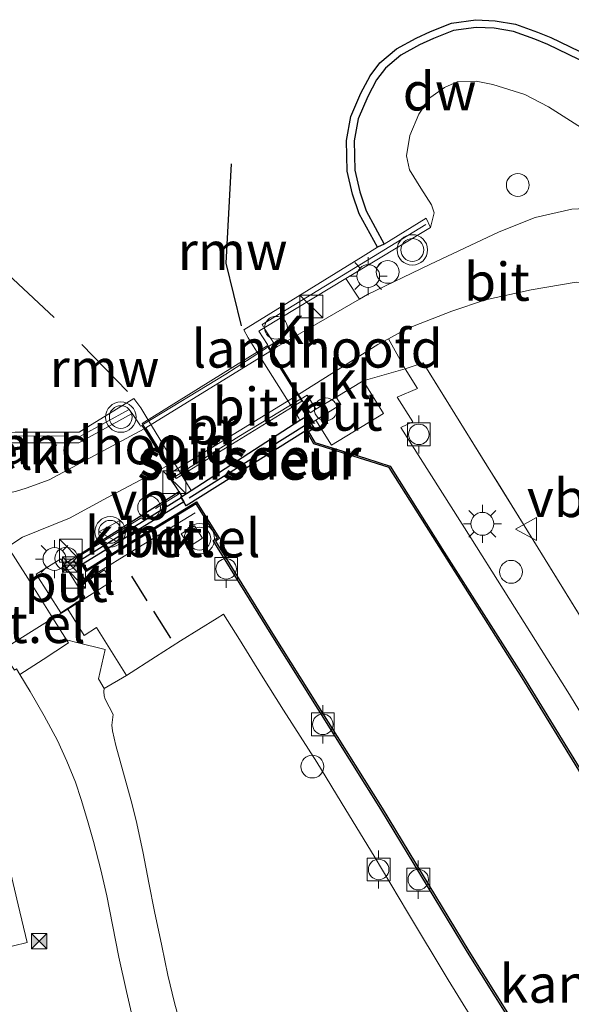
# Model space of a CAD drawing. Units: metres. Extents: x 220000 to 230000, y 585503 to 586647.
# Drawn here: x 229857 to 229893, y 586083 to 586148 of the extents above; entities that cross this region are included whole.
import ezdxf
from ezdxf.enums import TextEntityAlignment as Align

# ---------------------------------------------------------------- set-up
doc = ezdxf.new("R2010")
doc.units = ezdxf.units.M
doc.linetypes.add('IE-TERREINAFSCHEIDING', pattern=[10, 8, -2])
doc.layers.get('0').update_dxf_attribs({"lineweight": 25})
for name, color, linetype, lineweight in [('B-ME-AL-OVERIG-S-B1', 7, 'Continuous', 18), ('B-ME-GW-KRUINLIJN-L-B1', 93, 'Continuous', 18), ('B-ME-IE-GRASLAND-GV-B6', 93, 'Continuous', 18), ('B-ME-IE-INRICHTINGSELEMENT-GV-B6', 253, 'Continuous', 18), ('B-ME-IE-INRICHTINGSELEMENT-S-B1', 253, 'Continuous', 18), ('B-ME-IE-MEUBILAIR_WEGMEUBILAIR-LICHTMAST-S-B1', 8, 'Continuous', 18), ('B-ME-IE-TERREINAFSCHEIDING-DOORGANG-L-B1', 8, 'IE-TERREINAFSCHEIDING-KUNSTMATIG-OPEN', 18), ('B-ME-IE-TERREINAFSCHEIDING-RASTERHEKWERK-L-B1', 8, 'IE-TERREINAFSCHEIDING', 18), ('B-ME-IE-TERREINAFSCHEIDING-RASTERHEKWERK-L-B2', 8, 'IE-TERREINAFSCHEIDING', 18), ('B-ME-KW-BRUG-GV-B7', 173, 'Continuous', 18), ('B-ME-KW-LANDHOOFD-GV-B6', 173, 'Continuous', 18), ('B-ME-KW-LEUNING-L-B1', 8, 'Continuous', 18), ('B-ME-OB-WATERLIJN-L-B1', 133, 'OB-WATERLIJN', 18), ('B-ME-OG-WATER-GV-B6', 153, 'Continuous', 18), ('B-ME-VH-VERH_SOORT-BETON-OVERIG-GV-B6', 8, 'IE-TERREINAFSCHEIDING-NATUURLIJK-HOUTWAL', 18), ('B-ME-VH-VERH_SOORT-BITUMEN-GV-B6', 8, 'IE-TERREINAFSCHEIDING-NATUURLIJK-HOUTWAL', 18), ('B-ME-VH-VERH_SOORT-BITUMEN-GV-B7', 8, 'Continuous', 18), ('B-ME-VH-VERH_SOORT-GV-B6', 8, 'Continuous', 18), ('B-ME-VH-VERH_SOORT-KLINKERS-GV-B6', 8, 'IE-TERREINAFSCHEIDING-NATUURLIJK-HOUTWAL', 18), ('B-ME-VV-BOLDER-S-B1', 213, 'Continuous', 18), ('B-ME-VW-MEUBILAIR_WEGMEUBILAIR-SLAGBOOM-S-B1', 8, 'Continuous', 18), ('B-ME-VW-MEUBILAIR_WEGMEUBILAIR-VERKEERSBORD-S-B1', 8, 'Continuous', 18), ('B-ME-VW-MEUBILAIR_WEGMEUBILAIR-VERKEERSLICHT-S-B1', 13, 'Continuous', 18)]:
    doc.layers.add(name, color=color, linetype=linetype, lineweight=lineweight)
for name, color, linetype in [('B-ME-GC-DAMWAND-GV-B6', 10, 'Continuous'), ('B-ME-IE-TERREINAFSCHEIDING-SCHRIKHEK-L-B1', 10, 'Continuous'), ('B-ME-KW-REMMINGWERK-L-B1', 10, 'Continuous'), ('B-ME-KW-SLUIS-GV-B6', 10, 'Continuous'), ('B-ME-KW-SLUIS-L-B1', 10, 'Continuous'), ('B-ME-VV-KADEMUUR-GV-B6', 10, 'Continuous'), ('B-ME-VV-KADEMUUR-L-B1', 10, 'Continuous')]:
    doc.layers.add(name, color=color, linetype=linetype)
doc.styles.add('NLCS-ISO', font='NLCS-ISO.TTF')
doc.linetypes.add('IE-TERREINAFSCHEIDING-KUNSTMATIG-OPEN', pattern='A,7,-1.5,[67,NLCS.SHX,S=0.75,R=0,X=0,Y=0],-1.5', length=10)
doc.linetypes.add('IE-TERREINAFSCHEIDING-NATUURLIJK-HOUTWAL', pattern='A,7,-1.5,[67,NLCS.SHX,S=0.75,R=45,X=0,Y=0],-1.5,7,-1.5,[70,NLCS.SHX,S=0.75,R=0,X=0,Y=0],-1.5', length=20)
doc.linetypes.add('OB-WATERLIJN', pattern='A,10,[32,NLCS.SHX,S=2,R=0,X=0,Y=0],-12', length=22)

# ---------------------------------------------------------------- blocks, each defined once
blk = doc.blocks.new('dtb')
blk.add_circle((0, 0), 0.75)
blk = doc.blocks.new('kast')
blk.add_line((-0.75, -0.75), (0.75, 0.75))
blk.add_lwpolyline([(-0.75, 0.75), (0.75, 0.75), (0.75, -0.75), (-0.75, -0.75)], close=True)
blk = doc.blocks.new('verkeerslicht')
for radius in [1, 0.75]:
    blk.add_circle((0, 0), radius)
blk = doc.blocks.new('lantaarnpaal')
for p, q in [((-0.884, 0.884), (-0.53, 0.53)), ((0, 0.75), (0, 1.25)), ((0.53, 0.53), (0.884, 0.884)), ((-0.75, 0), (-1.25, 0)), ((0.75, 0), (1.25, 0)), ((-0.53, -0.53), (-0.884, -0.884)), ((0.53, -0.53), (0.884, -0.884)), ((0, -0.75), (0, -1.25))]:
    blk.add_line(p, q)
blk.add_circle((0, 0), 0.75)
blk = doc.blocks.new('bolder')
for p, q in [((-0.75, 0.75), (-0.75, -0.75)), ((0.75, 0.75), (-0.75, 0.75)), ((0.75, -0.75), (0.75, 0.75)), ((-0.75, 0), (-1.25, 0)), ((0.75, 0), (1.25, 0)), ((-0.75, -0.75), (0.75, -0.75))]:
    blk.add_line(p, q)
blk.add_circle((0, 0), 0.673)
blk = doc.blocks.new('camera')
h = blk.add_hatch(color=256)
h.paths.add_polyline_path([(0.5, 0.5), (-0.5, 0.5), (0, 0)])
h.paths.add_polyline_path([(0, 0), (-0.5, -0.5), (0.5, -0.5)])
for p, q in [((-0.5, 0.5), (0.5, -0.5)), ((0.5, 0.5), (-0.5, -0.5))]:
    blk.add_line(p, q)
blk.add_lwpolyline([(-0.5, 0.5), (0.5, 0.5), (0.5, -0.5), (-0.5, -0.5)], close=True)
blk = doc.blocks.new('verkeersbord')
for p, q in [((0, 0.75), (-0.75, -0.625)), ((0.75, -0.625), (0, 0.75)), ((-0.75, -0.625), (0.75, -0.625))]:
    blk.add_line(p, q)

msp = doc.modelspace()

# ---------------------------------------------------------------- linework, layer by layer
at = {"layer": 'B-ME-GC-DAMWAND-GV-B6'}
msp.add_polyline3d([(229900.3925, 586142.0462, -0.7746), (229891.6592, 586146.2588, -0.7716), (229890.8063, 586146.6105, -0.7687), (229889.4055, 586147.1087, -0.7598), (229888.1393, 586147.3293, -0.7538), (229886.9448, 586147.3926, -0.7538), (229885.4512, 586147.1744, -0.7538), (229884.1457, 586146.6671, -0.7538), (229883.2343, 586146.2344, -0.7538), (229882.0006, 586145.5699, -0.7538), (229880.9834, 586144.7211, -0.7538), (229880.4085, 586143.9379, -0.7538), (229879.8227, 586142.8455, -0.7538), (229879.1881, 586141.3896, -0.7538), (229878.9393, 586139.9334, -0.7538), (229878.975, 586138.0131, -0.7538), (229879.2948, 586136.5842, -0.7538), (229879.728, 586135.3454, -0.7538), (229880.9058, 586133.1653, -0.7538), (229880.4555, 586132.9469, -0.935), (229879.2692, 586135.1427, -0.935), (229878.8133, 586136.4466, -0.935), (229878.476, 586137.9533, -0.935), (229878.4385, 586139.9712, -0.935), (229878.7054, 586141.5337, -0.935), (229879.3725, 586143.0639, -0.935), (229879.9845, 586144.2053, -0.935), (229880.6164, 586145.066, -0.935), (229881.719, 586145.9862, -0.935), (229883.0083, 586146.6807, -0.935), (229883.9477, 586147.1266, -0.935), (229885.3229, 586147.661, -0.935), (229886.9217, 586147.8946, -0.935), (229888.1956, 586147.827, -0.935), (229889.5331, 586147.594, -0.935), (229890.9855, 586147.0775, -0.935), (229891.8633, 586146.7155, -0.935), (229900.6097, 586142.4965, -0.935)], dxfattribs=at)
at = {"layer": 'B-ME-GW-KRUINLIJN-L-B1'}
msp.add_polyline3d([(229883.9534, 586134.2499, 1.4128), (229884.1861, 586135.2152, 1.3344), (229884.0167, 586135.7338, 1.2596), (229883.3151, 586136.8357, 1.0726), (229882.5744, 586138.0427, 0.989), (229882.38, 586138.9508, 0.923), (229882.5867, 586140.3003, 0.89), (229883.1861, 586141.6927, 0.8416), (229883.9129, 586142.7601, 0.8438), (229884.8638, 586143.4389, 0.868), (229885.6952, 586143.8042, 0.8702), (229886.943, 586143.8622, 0.8944), (229888.0445, 586143.6432, 0.9164), (229890.1389, 586142.9788, 0.945), (229891.7038, 586142.1742, 1.0154), (229895.3083, 586139.8774, 1.1782), (229902.0269, 586136.3179, 1.3806), (229911.6835, 586131.746, 1.4334), (229916.8311, 586129.3476, 1.3982), (229924.9541, 586125.1831, 1.4378), (229932.4651, 586121.5657, 1.4356)], dxfattribs=at)
msp.add_polyline3d([(229883.9534, 586134.2499, 1.4128), (229884.1861, 586135.2152, 1.3344), (229884.0167, 586135.7338, 1.2596), (229883.3151, 586136.8357, 1.0726), (229882.5744, 586138.0427, 0.989), (229882.38, 586138.9508, 0.923), (229882.5867, 586140.3003, 0.89), (229883.1861, 586141.6927, 0.8416), (229883.9129, 586142.7601, 0.8438), (229884.8638, 586143.4389, 0.868), (229885.6952, 586143.8042, 0.8702), (229886.943, 586143.8622, 0.8944), (229888.0445, 586143.6432, 0.9164), (229890.1389, 586142.9788, 0.945), (229891.7038, 586142.1742, 1.0154), (229895.3083, 586139.8774, 1.1782), (229902.0269, 586136.3179, 1.3806), (229911.6835, 586131.746, 1.4334), (229916.8311, 586129.3476, 1.3982), (229924.9541, 586125.1831, 1.4378), (229932.4651, 586121.5657, 1.4356)], dxfattribs=at)
at = {"layer": 'B-ME-IE-GRASLAND-GV-B6'}
for points in [[(229895.3083, 586139.8774, 1.1782), (229891.7038, 586142.1742, 1.0154), (229890.1389, 586142.9788, 0.945), (229888.0445, 586143.6432, 0.9164), (229886.943, 586143.8622, 0.8944), (229885.6952, 586143.8042, 0.8702), (229884.8638, 586143.4389, 0.868), (229883.9129, 586142.7601, 0.8438), (229883.1861, 586141.6927, 0.8416), (229882.5867, 586140.3003, 0.89), (229882.38, 586138.9508, 0.923), (229882.5744, 586138.0427, 0.989), (229883.3151, 586136.8357, 1.0726), (229884.0167, 586135.7338, 1.2596), (229884.1861, 586135.2152, 1.3344), (229883.9534, 586134.2499, 1.4128), (229883.669, 586134.8659, 0.9822), (229880.9058, 586133.1653, -0.7538), (229879.728, 586135.3454, -0.7538), (229879.2948, 586136.5842, -0.7538), (229878.975, 586138.0131, -0.7538), (229878.9393, 586139.9334, -0.7538), (229879.1881, 586141.3896, -0.7538), (229879.8227, 586142.8455, -0.7538), (229880.4085, 586143.9379, -0.7538), (229880.9834, 586144.7211, -0.7538), (229882.0006, 586145.5699, -0.7538), (229883.2343, 586146.2344, -0.7538), (229884.1457, 586146.6671, -0.7538), (229885.4512, 586147.1744, -0.7538), (229886.9448, 586147.3926, -0.7538), (229888.1393, 586147.3293, -0.7538), (229889.4055, 586147.1087, -0.7598), (229890.8063, 586146.6105, -0.7687), (229891.6592, 586146.2588, -0.7716), (229900.3925, 586142.0462, -0.7746)], [(229895.3083, 586139.8774, 1.1782), (229891.7038, 586142.1742, 1.0154), (229890.1389, 586142.9788, 0.945), (229888.0445, 586143.6432, 0.9164), (229886.943, 586143.8622, 0.8944), (229885.6952, 586143.8042, 0.8702), (229884.8638, 586143.4389, 0.868), (229883.9129, 586142.7601, 0.8438), (229883.1861, 586141.6927, 0.8416), (229882.5867, 586140.3003, 0.89), (229882.38, 586138.9508, 0.923), (229882.5744, 586138.0427, 0.989), (229883.3151, 586136.8357, 1.0726), (229884.0167, 586135.7338, 1.2596), (229884.1861, 586135.2152, 1.3344), (229883.9534, 586134.2499, 1.4128), (229883.669, 586134.8659, 0.9822), (229880.9058, 586133.1653, -0.7538), (229879.728, 586135.3454, -0.7538), (229879.2948, 586136.5842, -0.7538), (229878.975, 586138.0131, -0.7538), (229878.9393, 586139.9334, -0.7538), (229879.1881, 586141.3896, -0.7538), (229879.8227, 586142.8455, -0.7538), (229880.4085, 586143.9379, -0.7538), (229880.9834, 586144.7211, -0.7538), (229882.0006, 586145.5699, -0.7538), (229883.2343, 586146.2344, -0.7538), (229884.1457, 586146.6671, -0.7538), (229885.4512, 586147.1744, -0.7538), (229886.9448, 586147.3926, -0.7538), (229888.1393, 586147.3293, -0.7538), (229889.4055, 586147.1087, -0.7598), (229890.8063, 586146.6105, -0.7687), (229891.6592, 586146.2588, -0.7716), (229900.3925, 586142.0462, -0.7746)], [(229893.2388, 586135.4587, 1.4238), (229890.8126, 586134.9033, 1.4652), (229888.4655, 586133.9609, 1.4962), (229883.907, 586131.8247, 1.5935), (229879.8054, 586129.8471, 1.6784), (229879.2927, 586129.5496, 1.6851), (229878.3951, 586130.8995, 1.6872), (229883.9534, 586134.2499, 1.4128), (229884.1861, 586135.2152, 1.3344), (229884.0167, 586135.7338, 1.2596), (229883.3151, 586136.8357, 1.0726), (229882.5744, 586138.0427, 0.989), (229882.38, 586138.9508, 0.923), (229882.5867, 586140.3003, 0.89), (229883.1861, 586141.6927, 0.8416), (229883.9129, 586142.7601, 0.8438), (229884.8638, 586143.4389, 0.868), (229885.6952, 586143.8042, 0.8702), (229886.943, 586143.8622, 0.8944), (229888.0445, 586143.6432, 0.9164), (229890.1389, 586142.9788, 0.945), (229891.7038, 586142.1742, 1.0154), (229895.3083, 586139.8774, 1.1782)], [(229893.2388, 586135.4587, 1.4238), (229890.8126, 586134.9033, 1.4652), (229888.4655, 586133.9609, 1.4962), (229883.907, 586131.8247, 1.5935), (229879.8054, 586129.8471, 1.6784), (229879.2927, 586129.5496, 1.6851), (229878.3951, 586130.8995, 1.6872), (229883.9534, 586134.2499, 1.4128), (229884.1861, 586135.2152, 1.3344), (229884.0167, 586135.7338, 1.2596), (229883.3151, 586136.8357, 1.0726), (229882.5744, 586138.0427, 0.989), (229882.38, 586138.9508, 0.923), (229882.5867, 586140.3003, 0.89), (229883.1861, 586141.6927, 0.8416), (229883.9129, 586142.7601, 0.8438), (229884.8638, 586143.4389, 0.868), (229885.6952, 586143.8042, 0.8702), (229886.943, 586143.8622, 0.8944), (229888.0445, 586143.6432, 0.9164), (229890.1389, 586142.9788, 0.945), (229891.7038, 586142.1742, 1.0154), (229895.3083, 586139.8774, 1.1782)], [(229927.9952, 586061.5601, 1.6685), (229924.3415, 586059.2531, 1.6507), (229920.8703, 586064.7467, 1.7347), (229913.3184, 586077.082, 1.7215), (229906.6353, 586087.919, 1.6973), (229897.7439, 586102.3223, 1.6841), (229890.1024, 586114.6841, 1.6401), (229883.4644, 586125.3551, 1.6203), (229882.2898, 586124.9638, 1.6278), (229881.1825, 586126.9455, 1.6027), (229882.3707, 586127.5912, 1.5476), (229885.3496, 586128.7458, 1.4855), (229887.5537, 586129.4974, 1.4358), (229890.5678, 586130.157, 1.3447), (229893.5173, 586130.6511, 1.3033), (229894.5387, 586130.6071, 1.3199), (229894.9424, 586130.4669, 1.3157)], [(229924.3415, 586059.2531, 1.6507), (229923.2884, 586058.6086, 1.699), (229920.665, 586062.7857, 1.7361), (229918.6898, 586061.6355, 1.7684), (229913.4833, 586070.0268, 1.7464), (229906.818, 586081.0398, 1.7442), (229900.4144, 586091.5984, 1.742), (229892.9648, 586103.7657, 1.7684), (229886.5981, 586113.8761, 1.7838), (229881.9982, 586121.1138, 1.7246), (229882.7899, 586121.4875, 1.7026), (229881.7629, 586123.1166, 1.6872), (229883.0885, 586123.672, 1.674), (229882.2898, 586124.9638, 1.6278), (229883.4644, 586125.3551, 1.6203), (229890.1024, 586114.6841, 1.6401), (229897.7439, 586102.3223, 1.6841), (229906.6353, 586087.919, 1.6973), (229913.3184, 586077.082, 1.7215), (229920.8703, 586064.7467, 1.7347), (229924.3415, 586059.2531, 1.6507)], [(229867.5469, 586081.8257, 1.7023), (229867.1262, 586083.3371, 1.7097), (229866.6817, 586085.1628, 1.7219), (229866.2969, 586087.0852, 1.7294), (229865.8153, 586089.3285, 1.7349), (229865.4359, 586091.2214, 1.7591), (229865.0612, 586093.1641, 1.7528), (229864.6555, 586095.1205, 1.7669), (229864.3254, 586096.4395, 1.7698), (229863.9648, 586097.7778, 1.7574), (229863.554, 586099.2136, 1.7474), (229863.2677, 586100.232, 1.7275), (229863.0527, 586101.204, 1.7086), (229863.0212, 586101.5656, 1.703), (229863.1002, 586102.2599, 1.6942), (229862.5745, 586103.2848, 1.6842), (229862.5055, 586103.4935, 1.6709), (229862.4841, 586103.7695, 1.6509), (229862.5127, 586103.9782, 1.6465), (229863.9765, 586104.8389, 1.6363), (229865.8929, 586106.0536, 1.6402), (229867.5297, 586107.099, 1.6441), (229869.9393, 586108.6065, 1.6244), (229870.3531, 586108.8605, 1.6267)], [(229870.3531, 586108.8605, 1.6267), (229871.3922, 586107.1973, 1.676), (229872.8401, 586104.8462, 1.6831), (229874.285, 586102.5502, 1.6792), (229876.4837, 586099.1506, 1.696), (229878.3801, 586096.0082, 1.6744), (229880.2399, 586092.9721, 1.6834), (229882.432, 586089.2952, 1.7208), (229885.1052, 586084.8545, 1.6925), (229887.3729, 586081.2, 1.7595)], [(229856.7399, 586105.2679, 1.6293), (229856.9795, 586104.8896, 1.6081), (229857.6526, 586103.7891, 1.6657), (229858.578, 586102.1872, 1.6677), (229859.4359, 586100.5607, 1.6826), (229860.0667, 586099.1968, 1.6993), (229860.628, 586097.8347, 1.7063), (229860.993, 586096.6789, 1.7032), (229861.4236, 586095.3082, 1.699), (229861.8108, 586093.9275, 1.7142), (229862.2865, 586092.078, 1.7083), (229862.6774, 586090.3636, 1.7017), (229863.0481, 586088.4561, 1.7012), (229863.4706, 586086.3331, 1.6869), (229863.9682, 586084.0847, 1.686), (229864.3118, 586082.6659, 1.6738)], [(229855.6403, 586086.8616, 1.7454), (229857.4527, 586087.2886, 1.7655), (229856.871, 586089.7824, 1.7997)]]:
    msp.add_polyline3d(points, dxfattribs=at)
at = {"layer": 'B-ME-IE-INRICHTINGSELEMENT-GV-B6'}
for points in [[(229876.4162, 586121.5954, 1.7569), (229878.0522, 586122.6184, 1.7569), (229877.7458, 586123.1152, 1.6806), (229879.521, 586124.1781, 1.6718), (229880.8676, 586122.0286, 1.6883), (229877.442, 586119.9542, 1.7147), (229876.4162, 586121.5954, 1.7569)], [(229860.8116, 586110.6636, 1.6362), (229861.2437, 586109.9731, 1.6368), (229859.6618, 586108.9425, 1.6124), (229858.0443, 586111.4832, 1.5861), (229859.6618, 586112.5011, 1.6346), (229859.8866, 586112.1417, 1.6349), (229860.8116, 586110.6636, 1.6362)]]:
    msp.add_polyline3d(points, dxfattribs=at)
at = {"layer": 'B-ME-IE-TERREINAFSCHEIDING-DOORGANG-L-B1'}
for p, q in [((229884.9682, 586122.9377, 1.6248), (229887.6502, 586118.6262, 1.6328)), ((229888.4094, 586117.4058, 1.6351), (229889.1066, 586116.2849, 1.6372))]:
    msp.add_line(p, q, dxfattribs=at)
msp.add_polyline3d([(229855.1191, 586106.0778, 1.6618), (229855.7473, 586106.4701, 1.594), (229859.128, 586108.5877, 1.5826), (229859.5441, 586108.8385, 1.61)], dxfattribs=at)
at = {"layer": 'B-ME-IE-TERREINAFSCHEIDING-RASTERHEKWERK-L-B1'}
for p, q in [((229883.4644, 586125.3551, 1.6203), (229884.9682, 586122.9377, 1.6248)), ((229887.6502, 586118.6262, 1.6328), (229888.4094, 586117.4058, 1.6351))]:
    msp.add_line(p, q, dxfattribs=at)
for points in [[(229872.9865, 586127.7206, 1.749), (229872.8864, 586127.8785, 1.7422), (229878.2345, 586131.141, 1.6875), (229883.6504, 586134.4447, 1.6322)], [(229873.3127, 586126.4268, 1.7955), (229873.664, 586126.6529, 1.795), (229873.0741, 586127.5826, 1.7549)], [(229883.4644, 586125.3551, 1.6203), (229882.2898, 586124.9638, 1.6278), (229879.521, 586124.1781, 1.6718), (229877.7458, 586123.1152, 1.6806), (229876.4083, 586122.3143, 1.6872), (229875.8526, 586123.2378, 1.7026), (229875.4552, 586122.9975, 1.7094)], [(229852.097, 586120.5865, 1.6806), (229860.9517, 586120.5452, 1.6608), (229864.149, 586122.2975, 1.6872), (229864.3483, 586122.0422, 1.7176), (229864.8457, 586121.2991, 1.7359), (229864.9071, 586121.2073, 1.7382)], [(229889.1066, 586116.2849, 1.6372), (229890.1024, 586114.6841, 1.6401), (229897.7439, 586102.3223, 1.6841), (229906.6353, 586087.919, 1.6973), (229913.3184, 586077.082, 1.7215), (229920.8703, 586064.7467, 1.7347), (229924.3415, 586059.2531, 1.6507), (229924.6909, 586058.6913, 1.6428)], [(229862.5352, 586111.7635, 1.6429), (229862.9984, 586111.0073, 1.6491), (229861.717, 586110.188, 1.6415), (229860.1128, 586109.1917, 1.6182), (229859.5441, 586108.8385, 1.61)], [(229853.6878, 586086.4052, 1.7339), (229854.0926, 586086.5149, 1.7317), (229855.6403, 586086.8616, 1.7454), (229857.4527, 586087.2886, 1.7655), (229856.871, 586089.7824, 1.7997), (229855.6438, 586094.9225, 1.8047), (229854.9246, 586097.6802, 1.8047), (229854.363, 586100.2681, 1.8022), (229853.6969, 586103.2391, 1.7742), (229853.3136, 586104.9489, 1.7581), (229852.4697, 586108.257, 1.704), (229849.1523, 586110.8111, 1.7773), (229848.7894, 586110.7489, 1.7697)]]:
    msp.add_polyline3d(points, dxfattribs=at)
at = {"layer": 'B-ME-IE-TERREINAFSCHEIDING-RASTERHEKWERK-L-B2'}
for points in [[(229865.1031, 586121.3267, 1.7403), (229870.5126, 586124.6243, 1.7994), (229873.2286, 586126.3726, 1.7278)], [(229875.3696, 586122.9457, 1.7109), (229871.367, 586120.5252, 1.7796), (229867.2243, 586117.9248, 1.7634)]]:
    msp.add_polyline3d(points, dxfattribs=at)
at = {"layer": 'B-ME-IE-TERREINAFSCHEIDING-SCHRIKHEK-L-B1'}
for p, q in [((229864.3116, 586111.347, 1.6569), (229865.3185, 586109.728, 1.6444)), ((229865.7551, 586109.046, 1.6444), (229866.867, 586107.2791, 1.6506))]:
    msp.add_line(p, q, dxfattribs=at)
at = {"layer": 'B-ME-KW-BRUG-GV-B7'}
msp.add_polyline3d([(229867.2321, 586117.7767, 1.7128), (229865.0139, 586121.3721, 1.715), (229873.2172, 586126.4879, 1.728), (229875.4981, 586122.84, 1.7258), (229867.2321, 586117.7767, 1.7128)], dxfattribs=at)
at = {"layer": 'B-ME-KW-LANDHOOFD-GV-B6'}
for points in [[(229883.9534, 586134.2499, 1.4128), (229878.3951, 586130.8995, 1.6872), (229873.0266, 586127.6574, 1.7517), (229872.6761, 586127.4457, 1.7198), (229873.2315, 586126.5568, 1.7282), (229873.3127, 586126.4268, 1.7955), (229873.4786, 586126.1612, 1.7547), (229875.2723, 586123.2903, 1.7779), (229875.4552, 586122.9975, 1.7094), (229875.5648, 586122.822, 1.7259), (229876.0336, 586122.0783, 1.717), (229876.4083, 586122.3143, 1.6872), (229877.7458, 586123.1152, 1.6806), (229878.0522, 586122.6184, 1.7569), (229876.4162, 586121.5954, 1.7569), (229876.0955, 586121.3929, 1.7219), (229875.9941, 586121.3332, -0.935), (229875.6957, 586121.7998, -0.935), (229875.374, 586121.5967, -0.935), (229875.2936, 586121.7253, -0.935), (229872.5241, 586126.1213, -0.935), (229871.9681, 586127.0039, -0.935), (229871.6802, 586127.5266, -0.935), (229879.5286, 586132.3765, -0.935), (229880.4555, 586132.9469, -0.935), (229880.9058, 586133.1653, -0.7538), (229883.669, 586134.8659, 0.9822), (229883.9534, 586134.2499, 1.4128)], [(229867.4078, 586116.9062, 1.6591), (229866.9119, 586117.713, 1.687), (229867.1201, 586117.8359, 1.6865), (229866.6554, 586118.5951, 1.7913), (229865.141, 586121.0273, 1.7488), (229864.9901, 586121.2519, 1.7442), (229864.9071, 586121.2073, 1.7382), (229864.8457, 586121.2991, 1.7359), (229864.3483, 586122.0422, 1.7176), (229860.8507, 586120.1089, 1.7128), (229855.3978, 586120.098, 1.7225), (229851.8828, 586120.0567, 1.6894), (229851.8681, 586120.7902, 1.2446), (229856.6678, 586120.8035, -0.4878), (229856.7874, 586120.8038, -0.935), (229860.8689, 586120.8151, -0.935), (229864.4659, 586123.0261, -0.935), (229864.9094, 586122.4136, -0.935), (229865.3735, 586121.6508, -0.935), (229868.2267, 586116.9812, -0.935), (229867.6112, 586116.595, -0.935), (229867.4078, 586116.9062, 1.6591)]]:
    msp.add_polyline3d(points, dxfattribs=at)
at = {"layer": 'B-ME-KW-LEUNING-L-B1'}
for points in [[(229865.8845, 586115.7918, 1.651), (229867.3923, 586116.7354, 1.6609), (229867.4078, 586116.9062, 1.6591), (229866.7709, 586117.8466, 1.7)], [(229868.4858, 586115.5167, 1.6537), (229863.8343, 586112.6733, 1.642), (229861.4141, 586111.1827, 1.6474), (229861.2173, 586111.1827, 1.642), (229860.5407, 586112.3401, 1.6564), (229860.6104, 586112.5121, 1.6564), (229860.7503, 586112.5987, 1.6564), (229864.9431, 586115.192, 1.6564), (229865.0157, 586115.1343, 1.6564), (229865.435, 586115.3956, 1.6564)]]:
    msp.add_polyline3d(points, dxfattribs=at)
at = {"layer": 'B-ME-KW-REMMINGWERK-L-B1'}
for p, q in [((229839.9501, 586146.2781, 0.0783), (229859.2157, 586128.3459, 0.0752)), ((229861.0318, 586126.5593, 0.374), (229864.0352, 586123.4755, 0.3802))]:
    msp.add_line(p, q, dxfattribs=at)
msp.add_polyline3d([(229870.8507, 586138.4258, 0.2939), (229870.4959, 586131.9073, 0.2939), (229871.4997, 586127.7895, 0.2939)], dxfattribs=at)
at = {"layer": 'B-ME-KW-SLUIS-GV-B6'}
msp.add_polyline3d([(229875.374, 586121.5967, -0.935), (229875.6957, 586121.7998, -0.935), (229875.9941, 586121.3332, -0.935), (229876.1187, 586121.1383, -0.935), (229875.7738, 586120.9135, -0.935), (229867.9005, 586115.9771, -0.935), (229867.7417, 586116.2272, -0.935), (229867.5469, 586116.5556, -0.977), (229867.6112, 586116.595, -0.935), (229868.2267, 586116.9812, -0.935), (229875.374, 586121.5967, -0.935)], dxfattribs=at)
at = {"layer": 'B-ME-KW-SLUIS-L-B1'}
msp.add_line((229868.0913, 586116.4999, 1.6228), (229875.8401, 586121.3668, 1.614), dxfattribs=at)
at = {"layer": 'B-ME-OB-WATERLIJN-L-B1'}
for p, q in [((229868.2267, 586116.9812, -0.935), (229875.374, 586121.5967, -0.935)), ((229861.1349, 586112.1646, -0.935), (229867.7417, 586116.2272, -0.935))]:
    msp.add_line(p, q, dxfattribs=at)
for points in [[(229900.6097, 586142.4965, -0.935), (229891.8633, 586146.7155, -0.935), (229890.9855, 586147.0775, -0.935), (229889.5331, 586147.594, -0.935), (229888.1956, 586147.827, -0.935), (229886.9217, 586147.8946, -0.935), (229885.3229, 586147.661, -0.935), (229883.9477, 586147.1266, -0.935), (229883.0083, 586146.6807, -0.935), (229881.719, 586145.9862, -0.935), (229880.6164, 586145.066, -0.935), (229879.9845, 586144.2053, -0.935), (229879.3725, 586143.0639, -0.935), (229878.7054, 586141.5337, -0.935), (229878.4385, 586139.9712, -0.935), (229878.476, 586137.9533, -0.935), (229878.8133, 586136.4466, -0.935), (229879.2692, 586135.1427, -0.935), (229880.4555, 586132.9469, -0.935)], [(229871.9681, 586127.0039, -0.935), (229871.6802, 586127.5266, -0.935), (229879.5286, 586132.3765, -0.935), (229880.4555, 586132.9469, -0.935)], [(229875.374, 586121.5967, -0.935), (229875.2936, 586121.7253, -0.935), (229872.5241, 586126.1213, -0.935), (229871.9681, 586127.0039, -0.935)], [(229864.9094, 586122.4136, -0.935), (229864.4659, 586123.0261, -0.935), (229860.8689, 586120.8151, -0.935), (229856.7874, 586120.8038, -0.935)], [(229864.9094, 586122.4136, -0.935), (229865.3735, 586121.6508, -0.935), (229868.2267, 586116.9812, -0.935)], [(229875.7738, 586120.9135, -0.935), (229867.9005, 586115.9771, -0.935), (229867.7417, 586116.2272, -0.935)], [(229918.6052, 586057.3247, -0.935), (229917.499, 586059.1616, -0.935), (229917.8809, 586059.3954, -0.935), (229917.791, 586059.525, -0.935), (229917.3976, 586059.3166, -0.935), (229916.7319, 586060.4098, -0.935), (229915.6551, 586062.1783, -0.935), (229915.8702, 586062.3535, -0.935), (229912.0392, 586068.4198, -0.935), (229907.3685, 586076.0395, -0.935), (229901.7807, 586085.2525, -0.935), (229895.8143, 586095.1613, -0.935), (229889.9673, 586104.6856, -0.935), (229884.7696, 586112.8864, -0.935), (229881.242, 586118.4999, -0.935), (229879.6403, 586119.0013, -0.935), (229876.2788, 586120.0535, -0.935), (229875.7738, 586120.9135, -0.935)], [(229869.8141, 586113.6537, -0.935), (229870.0938, 586113.8328, -0.935), (229868.579, 586116.2376, -0.935), (229864.0223, 586113.4488, -0.935), (229861.3632, 586111.7903, -0.935), (229861.1349, 586112.1646, -0.935)], [(229911.4357, 586052.8622, -0.935), (229910.2996, 586054.7302, -0.935), (229909.9376, 586054.5041, -0.935), (229909.792, 586054.7198, -0.935), (229910.1962, 586054.9413, -0.935), (229908.4356, 586057.8315, -0.935), (229904.4199, 586059.3607, -0.935), (229903.5702, 586059.6842, -0.935), (229903.4327, 586059.4035, -0.935), (229899.5734, 586065.6041, -0.935), (229892.794, 586076.6329, -0.935), (229886.4572, 586086.7227, -0.935), (229880.7703, 586096.1163, -0.935), (229873.5729, 586107.5963, -0.935), (229869.8141, 586113.6537, -0.935)]]:
    msp.add_polyline3d(points, dxfattribs=at)
at = {"layer": 'B-ME-OG-WATER-GV-B6'}
for points in [[(229900.6097, 586142.4965, -0.935), (229891.8633, 586146.7155, -0.935), (229890.9855, 586147.0775, -0.935), (229889.5331, 586147.594, -0.935), (229888.1956, 586147.827, -0.935), (229886.9217, 586147.8946, -0.935), (229885.3229, 586147.661, -0.935), (229883.9477, 586147.1266, -0.935), (229883.0083, 586146.6807, -0.935), (229881.719, 586145.9862, -0.935), (229880.6164, 586145.066, -0.935), (229879.9845, 586144.2053, -0.935), (229879.3725, 586143.0639, -0.935), (229878.7054, 586141.5337, -0.935), (229878.4385, 586139.9712, -0.935), (229878.476, 586137.9533, -0.935), (229878.8133, 586136.4466, -0.935), (229879.2692, 586135.1427, -0.935), (229880.4555, 586132.9469, -0.935), (229879.5286, 586132.3765, -0.935), (229871.6802, 586127.5266, -0.935), (229871.9681, 586127.0039, -0.935), (229872.5241, 586126.1213, -0.935), (229875.2936, 586121.7253, -0.935), (229875.374, 586121.5967, -0.935), (229868.2267, 586116.9812, -0.935), (229865.3735, 586121.6508, -0.935), (229864.9094, 586122.4136, -0.935), (229864.4659, 586123.0261, -0.935), (229860.8689, 586120.8151, -0.935), (229856.7874, 586120.8038, -0.935)], [(229900.6097, 586142.4965, -0.935), (229891.8633, 586146.7155, -0.935), (229890.9855, 586147.0775, -0.935), (229889.5331, 586147.594, -0.935), (229888.1956, 586147.827, -0.935), (229886.9217, 586147.8946, -0.935), (229885.3229, 586147.661, -0.935), (229883.9477, 586147.1266, -0.935), (229883.0083, 586146.6807, -0.935), (229881.719, 586145.9862, -0.935), (229880.6164, 586145.066, -0.935), (229879.9845, 586144.2053, -0.935), (229879.3725, 586143.0639, -0.935), (229878.7054, 586141.5337, -0.935), (229878.4385, 586139.9712, -0.935), (229878.476, 586137.9533, -0.935), (229878.8133, 586136.4466, -0.935), (229879.2692, 586135.1427, -0.935), (229880.4555, 586132.9469, -0.935), (229879.5286, 586132.3765, -0.935), (229871.6802, 586127.5266, -0.935), (229871.9681, 586127.0039, -0.935), (229872.5241, 586126.1213, -0.935), (229875.2936, 586121.7253, -0.935), (229875.374, 586121.5967, -0.935), (229868.2267, 586116.9812, -0.935), (229865.3735, 586121.6508, -0.935), (229864.9094, 586122.4136, -0.935), (229864.4659, 586123.0261, -0.935), (229860.8689, 586120.8151, -0.935), (229856.7874, 586120.8038, -0.935)], [(229869.8141, 586113.6537, -0.935), (229870.0938, 586113.8328, -0.935), (229868.579, 586116.2376, -0.935), (229864.0223, 586113.4488, -0.935), (229861.3632, 586111.7903, -0.935), (229861.1349, 586112.1646, -0.935), (229867.7417, 586116.2272, -0.935), (229867.9005, 586115.9771, -0.935), (229875.7738, 586120.9135, -0.935), (229876.2788, 586120.0535, -0.935), (229879.6403, 586119.0013, -0.935), (229881.242, 586118.4999, -0.935), (229884.7696, 586112.8864, -0.935), (229889.9673, 586104.6856, -0.935), (229895.8143, 586095.1613, -0.935), (229901.7807, 586085.2525, -0.935), (229907.3685, 586076.0395, -0.935)], [(229892.794, 586076.6329, -0.935), (229886.4572, 586086.7227, -0.935), (229880.7703, 586096.1163, -0.935), (229873.5729, 586107.5963, -0.935), (229869.8141, 586113.6537, -0.935)]]:
    msp.add_polyline3d(points, dxfattribs=at)
at = {"layer": 'B-ME-VH-VERH_SOORT-BETON-OVERIG-GV-B6'}
for points in [[(229907.4539, 586076.0916, 1.7098), (229901.8662, 586085.3042, 1.704), (229895.8997, 586095.2132, 1.7213), (229890.0521, 586104.7385, 1.7213), (229884.8542, 586112.9398, 1.7515), (229881.3071, 586118.5843, 1.7386), (229879.6701, 586119.0967, 1.7419), (229876.3454, 586120.1374, 1.7486), (229875.9334, 586120.8374, 1.7328), (229876.2987, 586121.077, 1.7299), (229876.0955, 586121.3929, 1.7219), (229876.4162, 586121.5954, 1.7569), (229877.442, 586119.9542, 1.7147), (229880.8676, 586122.0286, 1.6883), (229879.521, 586124.1781, 1.6718), (229882.2898, 586124.9638, 1.6278), (229883.0885, 586123.672, 1.674), (229881.7629, 586123.1166, 1.6872), (229882.7899, 586121.4875, 1.7026), (229881.9982, 586121.1138, 1.7246)], [(229881.9982, 586121.1138, 1.7246), (229886.5981, 586113.8761, 1.7838), (229892.9648, 586103.7657, 1.7684), (229900.4144, 586091.5984, 1.742), (229906.818, 586081.0398, 1.7442)]]:
    msp.add_polyline3d(points, dxfattribs=at)
at = {"layer": 'B-ME-VH-VERH_SOORT-BITUMEN-GV-B6'}
for points in [[(229899.0347, 586134.8589, 1.3843), (229899.5592, 586132.4136, 1.3379), (229899.903, 586130.8108, 1.3075), (229894.9424, 586130.4669, 1.3157), (229894.5387, 586130.6071, 1.3199), (229893.5173, 586130.6511, 1.3033), (229890.5678, 586130.157, 1.3447), (229887.5537, 586129.4974, 1.4358), (229885.3496, 586128.7458, 1.4855), (229882.3707, 586127.5912, 1.5476), (229881.1825, 586126.9455, 1.6027), (229880.4955, 586126.5722, 1.6345), (229875.2723, 586123.2903, 1.7779), (229873.4786, 586126.1612, 1.7547), (229873.9066, 586126.4248, 1.755), (229879.2927, 586129.5496, 1.6851), (229879.8054, 586129.8471, 1.6784), (229883.907, 586131.8247, 1.5935), (229888.4655, 586133.9609, 1.4962), (229890.8126, 586134.9033, 1.4652), (229893.2388, 586135.4587, 1.4238), (229895.8228, 586135.5798, 1.3845), (229897.4526, 586135.3076, 1.3782), (229899.0347, 586134.8589, 1.3843)], [(229855.9221, 586113.696, 1.588), (229852.5589, 586111.5622, 1.5751), (229852.1257, 586111.8204, 1.6014), (229851.7267, 586112.0196, 1.5911), (229850.1543, 586112.1374, 1.5911), (229841.4208, 586110.1103, 1.6812), (229840.6066, 586109.9269, 1.6824), (229839.3627, 586114.765, 1.7036), (229840.3857, 586115.0402, 1.6511), (229842.378, 586115.2624, 1.6639), (229844.3722, 586115.5299, 1.6473), (229852.1605, 586116.3965, 1.6332), (229855.9985, 586116.7784, 1.6266), (229856.677, 586116.9035, 1.6626), (229857.3947, 586117.1429, 1.6842), (229858.893, 586117.6721, 1.6986), (229865.141, 586121.0273, 1.7488), (229866.6554, 586118.5951, 1.7913), (229862.7207, 586116.5118, 1.7672), (229860.2302, 586115.173, 1.7132), (229857.1507, 586113.9051, 1.6458), (229856.1904, 586113.2718, 1.5862), (229855.9221, 586113.696, 1.588)], [(229864.3118, 586082.6659, 1.6738), (229863.9682, 586084.0847, 1.686), (229863.4706, 586086.3331, 1.6869), (229863.0481, 586088.4561, 1.7012), (229862.6774, 586090.3636, 1.7017), (229862.2865, 586092.078, 1.7083), (229861.8108, 586093.9275, 1.7142), (229861.4236, 586095.3082, 1.699), (229860.993, 586096.6789, 1.7032), (229860.628, 586097.8347, 1.7063), (229860.0667, 586099.1968, 1.6993), (229859.4359, 586100.5607, 1.6826), (229858.578, 586102.1872, 1.6677), (229857.6526, 586103.7891, 1.6657), (229856.9795, 586104.8896, 1.6081), (229858.5081, 586105.8862, 1.5992), (229860.1653, 586106.9656, 1.6026), (229860.0277, 586107.1808, 1.6), (229860.7167, 586106.9932, 1.6269), (229862.5737, 586106.5436, 1.641), (229862.1316, 586104.6104, 1.6321), (229862.5127, 586103.9782, 1.6465), (229862.4841, 586103.7695, 1.6509), (229862.5055, 586103.4935, 1.6709), (229862.5745, 586103.2848, 1.6842), (229863.1002, 586102.2599, 1.6942), (229863.0212, 586101.5656, 1.703), (229863.0527, 586101.204, 1.7086), (229863.2677, 586100.232, 1.7275), (229863.554, 586099.2136, 1.7474), (229863.9648, 586097.7778, 1.7574), (229864.3254, 586096.4395, 1.7698), (229864.6555, 586095.1205, 1.7669), (229865.0612, 586093.1641, 1.7528), (229865.4359, 586091.2214, 1.7591), (229865.8153, 586089.3285, 1.7349), (229866.2969, 586087.0852, 1.7294), (229866.6817, 586085.1628, 1.7219), (229867.1262, 586083.3371, 1.7097), (229867.5469, 586081.8257, 1.7023)]]:
    msp.add_polyline3d(points, dxfattribs=at)
at = {"layer": 'B-ME-VH-VERH_SOORT-BITUMEN-GV-B7'}
msp.add_polyline3d([(229875.1876, 586123.2371, 1.7803), (229874.766, 586122.9722, 1.7918), (229867.0277, 586118.2186, 1.7676), (229865.2467, 586121.092, 1.7489), (229873.3935, 586126.1088, 1.7546), (229875.1876, 586123.2371, 1.7803)], dxfattribs=at)
at = {"layer": 'B-ME-VH-VERH_SOORT-GV-B6'}
for points in [[(229887.3729, 586081.2, 1.7595), (229885.1052, 586084.8545, 1.6925), (229882.432, 586089.2952, 1.7208), (229880.2399, 586092.9721, 1.6834), (229878.3801, 586096.0082, 1.6744), (229876.4837, 586099.1506, 1.696), (229874.285, 586102.5502, 1.6792), (229872.8401, 586104.8462, 1.6831), (229871.3922, 586107.1973, 1.676), (229870.3531, 586108.8605, 1.6267), (229869.9393, 586108.6065, 1.6244), (229867.5297, 586107.099, 1.6441), (229865.8929, 586106.0536, 1.6402), (229863.9765, 586104.8389, 1.6363), (229862.0125, 586107.9827, 1.6417), (229861.2009, 586107.4596, 1.6492), (229860.1128, 586109.1917, 1.6182), (229861.717, 586110.188, 1.6415), (229862.9984, 586111.0073, 1.6491), (229862.5352, 586111.7635, 1.6429), (229860.8116, 586110.6636, 1.6362), (229859.8866, 586112.1417, 1.6349), (229860.7053, 586112.672, 1.6414), (229860.7503, 586112.5987, 1.6564), (229861.0495, 586112.1121, 1.6414), (229861.3305, 586111.6521, 1.646), (229864.0749, 586113.3638, 1.6496), (229868.547, 586116.1008, 1.6612), (229869.9563, 586113.8635, 1.6612), (229869.6784, 586113.6856, 1.6612), (229873.4882, 586107.5431, 1.7867), (229880.6851, 586096.0639, 1.8054), (229886.3721, 586086.6702, 1.7924), (229892.7091, 586076.5801, 1.791)], [(229868.108, 586113.3108, 1.6572), (229868.9594, 586113.8461, 1.6551), (229868.4392, 586114.6622, 1.6492), (229867.5765, 586114.1303, 1.6507), (229868.108, 586113.3108, 1.6572)], [(229856.9795, 586104.8896, 1.6081), (229856.7399, 586105.2679, 1.6293), (229856.6126, 586105.1819, 1.6284), (229855.7473, 586106.4701, 1.594), (229854.6673, 586108.2207, 1.6085), (229853.6069, 586109.9196, 1.5853), (229852.5589, 586111.5622, 1.5751), (229855.9221, 586113.696, 1.588), (229856.1904, 586113.2718, 1.5862), (229857.4849, 586111.2253, 1.5775), (229859.128, 586108.5877, 1.5826), (229860.0277, 586107.1808, 1.6), (229860.1653, 586106.9656, 1.6026), (229858.5081, 586105.8862, 1.5992), (229856.9795, 586104.8896, 1.6081)]]:
    msp.add_polyline3d(points, dxfattribs=at)
at = {"layer": 'B-ME-VH-VERH_SOORT-KLINKERS-GV-B6'}
for points in [[(229879.2927, 586129.5496, 1.6851), (229873.9066, 586126.4248, 1.755), (229873.4786, 586126.1612, 1.7547), (229873.3127, 586126.4268, 1.7955), (229873.2315, 586126.5568, 1.7282), (229872.6761, 586127.4457, 1.7198), (229873.0266, 586127.6574, 1.7517), (229878.3951, 586130.8995, 1.6872), (229879.2927, 586129.5496, 1.6851)], [(229882.2898, 586124.9638, 1.6278), (229879.521, 586124.1781, 1.6718), (229877.7458, 586123.1152, 1.6806), (229876.4083, 586122.3143, 1.6872), (229875.8526, 586123.2378, 1.7026), (229875.4552, 586122.9975, 1.7094), (229875.2723, 586123.2903, 1.7779), (229880.4955, 586126.5722, 1.6345), (229881.1825, 586126.9455, 1.6027), (229882.2898, 586124.9638, 1.6278)], [(229876.4083, 586122.3143, 1.6872), (229876.0336, 586122.0783, 1.717), (229875.5648, 586122.822, 1.7259), (229875.4552, 586122.9975, 1.7094), (229875.8526, 586123.2378, 1.7026), (229876.4083, 586122.3143, 1.6872)], [(229864.9071, 586121.2073, 1.7382), (229864.9901, 586121.2519, 1.7442), (229865.141, 586121.0273, 1.7488), (229858.893, 586117.6721, 1.6986), (229857.3947, 586117.1429, 1.6842), (229856.677, 586116.9035, 1.6626), (229855.9985, 586116.7784, 1.6266), (229852.1605, 586116.3965, 1.6332), (229851.8619, 586118.4949, 1.6043), (229851.8709, 586119.2648, 1.6486), (229855.3707, 586119.2803, 1.6728), (229855.3978, 586120.098, 1.7225), (229860.8507, 586120.1089, 1.7128), (229864.3483, 586122.0422, 1.7176), (229864.8457, 586121.2991, 1.7359), (229864.9071, 586121.2073, 1.7382)], [(229867.1194, 586116.7196, 1.6532), (229860.7053, 586112.672, 1.6414), (229859.8866, 586112.1417, 1.6349), (229859.6618, 586112.5011, 1.6346), (229858.0443, 586111.4832, 1.5861), (229859.6618, 586108.9425, 1.6124), (229861.2437, 586109.9731, 1.6368), (229860.8116, 586110.6636, 1.6362), (229862.5352, 586111.7635, 1.6429), (229862.9984, 586111.0073, 1.6491), (229861.717, 586110.188, 1.6415), (229860.1128, 586109.1917, 1.6182), (229861.2009, 586107.4596, 1.6492), (229862.0125, 586107.9827, 1.6417), (229863.9765, 586104.8389, 1.6363), (229862.5127, 586103.9782, 1.6465), (229862.1316, 586104.6104, 1.6321), (229862.5737, 586106.5436, 1.641), (229860.7167, 586106.9932, 1.6269), (229860.0277, 586107.1808, 1.6), (229859.128, 586108.5877, 1.5826), (229857.4849, 586111.2253, 1.5775), (229856.1904, 586113.2718, 1.5862), (229857.1507, 586113.9051, 1.6458), (229860.2302, 586115.173, 1.7132), (229862.7207, 586116.5118, 1.7672), (229866.6554, 586118.5951, 1.7913), (229867.1201, 586117.8359, 1.6865), (229866.9119, 586117.713, 1.687), (229867.4078, 586116.9062, 1.6591), (229867.1194, 586116.7196, 1.6532)], [(229868.108, 586113.3108, 1.6572), (229867.5765, 586114.1303, 1.6507), (229868.4392, 586114.6622, 1.6492), (229868.9594, 586113.8461, 1.6551), (229868.108, 586113.3108, 1.6572)], [(229856.871, 586089.7824, 1.7997), (229857.4527, 586087.2886, 1.7655), (229855.6403, 586086.8616, 1.7454)]]:
    msp.add_polyline3d(points, dxfattribs=at)
at = {"layer": 'B-ME-VV-KADEMUUR-GV-B6'}
for points in [[(229907.3685, 586076.0395, -0.935), (229901.7807, 586085.2525, -0.935), (229895.8143, 586095.1613, -0.935), (229889.9673, 586104.6856, -0.935), (229884.7696, 586112.8864, -0.935), (229881.242, 586118.4999, -0.935), (229879.6403, 586119.0013, -0.935), (229876.2788, 586120.0535, -0.935), (229875.7738, 586120.9135, -0.935), (229876.1187, 586121.1383, -0.935), (229875.9941, 586121.3332, -0.935), (229876.0955, 586121.3929, 1.7219), (229876.2987, 586121.077, 1.7299), (229875.9334, 586120.8374, 1.7328), (229876.3454, 586120.1374, 1.7486), (229879.6701, 586119.0967, 1.7419), (229881.3071, 586118.5843, 1.7386), (229884.8542, 586112.9398, 1.7515), (229890.0521, 586104.7385, 1.7213), (229895.8997, 586095.2132, 1.7213), (229901.8662, 586085.3042, 1.704), (229907.4539, 586076.0916, 1.7098)], [(229892.7091, 586076.5801, 1.791), (229886.3721, 586086.6702, 1.7924), (229880.6851, 586096.0639, 1.8054), (229873.4882, 586107.5431, 1.7867), (229869.6784, 586113.6856, 1.6612), (229869.9563, 586113.8635, 1.6612), (229868.547, 586116.1008, 1.6612), (229864.0749, 586113.3638, 1.6496), (229861.3305, 586111.6521, 1.646), (229861.0495, 586112.1121, 1.6414), (229860.7503, 586112.5987, 1.6564), (229860.7053, 586112.672, 1.6414), (229867.1194, 586116.7196, 1.6532), (229867.4078, 586116.9062, 1.6591), (229867.6112, 586116.595, -0.935), (229867.5469, 586116.5556, -0.977), (229867.7417, 586116.2272, -0.935), (229861.1349, 586112.1646, -0.935), (229861.3632, 586111.7903, -0.935), (229864.0223, 586113.4488, -0.935), (229868.579, 586116.2376, -0.935), (229870.0938, 586113.8328, -0.935), (229869.8141, 586113.6537, -0.935), (229873.5729, 586107.5963, -0.935), (229880.7703, 586096.1163, -0.935), (229886.4572, 586086.7227, -0.935), (229892.794, 586076.6329, -0.935)]]:
    msp.add_polyline3d(points, dxfattribs=at)
at = {"layer": 'B-ME-VV-KADEMUUR-L-B1'}
msp.add_polyline3d([(229868.5649, 586116.1767, 1.6672), (229863.7529, 586113.2231, 1.6672), (229861.3476, 586111.729, 1.6557), (229860.9228, 586112.4079, 1.6676), (229867.5674, 586116.521, 1.6716)], dxfattribs=at)

# ---------------------------------------------------------------- block references
at = {"layer": 'B-ME-AL-OVERIG-S-B1', "rotation": 90}
for p in [(229873.7986, 586127.6629, 1.9632), (229877.0705, 586122.31, 1.6403)]:
    msp.add_blockref('dtb', p, dxfattribs=at)
at = {"layer": 'B-ME-IE-INRICHTINGSELEMENT-S-B1', "rotation": 90}
for name, p in [('dtb', (229889.6827, 586137.0388, 1.3563)), ('kast', (229876.1169, 586129.0583, 1.674)), ('kast', (229867.12, 586117.5309, 2.4264)), ('kast', (229860.3171, 586113.0303, 2.5999)), ('dtb', (229860.0229, 586112.5088, 14.4419)), ('camera', (229860.2681, 586112.1157, 13.8424)), ('dtb', (229889.2398, 586111.6382, 1.7594)), ('kast', (229860.5376, 586111.3162, 1.9654)), ('dtb', (229876.1818, 586098.8503, 3.5504)), ('camera', (229858.2385, 586087.3925, 14.2174))]:
    msp.add_blockref(name, p, dxfattribs=at)
at = {"layer": 'B-ME-IE-MEUBILAIR_WEGMEUBILAIR-LICHTMAST-S-B1', "rotation": 90}
for p in [(229879.8546, 586131.0581, 1.6291), (229887.355, 586114.7896, 1.7682), (229859.2476, 586112.4781, 1.6394)]:
    msp.add_blockref('lantaarnpaal', p, dxfattribs=at)
at = {"layer": 'B-ME-VV-BOLDER-S-B1', "rotation": 90}
for p in [(229883.1785, 586120.663, 1.8361), (229870.5216, 586111.8339, 1.7805), (229876.8725, 586101.6232, 1.7739), (229880.542, 586092.0947, 1.972), (229883.1453, 586091.4252, 1.7739)]:
    msp.add_blockref('bolder', p, dxfattribs=at)
at = {"layer": 'B-ME-VW-MEUBILAIR_WEGMEUBILAIR-SLAGBOOM-S-B1', "rotation": 90}
for p in [(229881.1345, 586131.3341, 1.6555), (229865.4619, 586115.8628, 2.8363)]:
    msp.add_blockref('dtb', p, dxfattribs=at)
at = {"layer": 'B-ME-VW-MEUBILAIR_WEGMEUBILAIR-VERKEERSBORD-S-B1', "rotation": 90}
for p in [(229862.9187, 586114.2667, 1.6604), (229890.28, 586114.45, 1.79)]:
    msp.add_blockref('verkeersbord', p, dxfattribs=at)
at = {"layer": 'B-ME-VW-MEUBILAIR_WEGMEUBILAIR-VERKEERSLICHT-S-B1', "rotation": 90}
for p in [(229882.7554, 586132.7768, 1.6027), (229863.6018, 586121.7985, 1.7214), (229862.9014, 586114.266, 1.6596), (229868.7672, 586113.8125, 1.6628)]:
    msp.add_blockref('verkeerslicht', p, dxfattribs=at)

# ---------------------------------------------------------------- texts
at = {"layer": 'B-ME-GC-DAMWAND-GV-B6', "ltscale": 0.2, "style": 'NLCS-ISO'}
msp.add_text('dw', height=2.5, dxfattribs=at).set_placement((229884.5455, 586143.185), align=Align.MIDDLE_CENTER)
at = {"layer": 'B-ME-IE-INRICHTINGSELEMENT-GV-B6', "ltscale": 0.2, "style": 'NLCS-ISO'}
for p in [(229878.0659, 586122.155), (229860.0173, 586110.9098)]:
    msp.add_text('put', height=2.5, dxfattribs=at).set_placement(p, align=Align.MIDDLE_CENTER)
at = {"layer": 'B-ME-KW-BRUG-GV-B7', "ltscale": 0.2, "style": 'NLCS-ISO'}
msp.add_text('br', height=2.5, dxfattribs=at).set_placement((229869.6387, 586121.2507), align=Align.MIDDLE_CENTER)
at = {"layer": 'B-ME-KW-LANDHOOFD-GV-B6', "ltscale": 0.2, "style": 'NLCS-ISO'}
for p in [(229876.5057, 586126.2976), (229862.9384, 586119.9512)]:
    msp.add_text('landhoofd', height=2.5, dxfattribs=at).set_placement(p, align=Align.MIDDLE_CENTER)
at = {"layer": 'B-ME-KW-REMMINGWERK-L-B1', "ltscale": 0.2, "style": 'NLCS-ISO'}
for p in [(229870.9488, 586132.7075), (229862.5335, 586125.0174)]:
    msp.add_text('rmw', height=2.5, dxfattribs=at).set_placement(p, align=Align.MIDDLE_CENTER)
at = {"layer": 'B-ME-KW-SLUIS-GV-B6', "ltscale": 0.2, "style": 'NLCS-ISO'}
msp.add_text('sluisdeur', height=2.5, dxfattribs=at).set_placement((229872.1234, 586119.1558), align=Align.MIDDLE_CENTER)
at = {"layer": 'B-ME-KW-SLUIS-L-B1', "ltscale": 0.2, "style": 'NLCS-ISO'}
msp.add_text('sluisdeur', height=2.5, dxfattribs=at).set_placement((229871.9657, 586118.9333), align=Align.MIDDLE_CENTER)
at = {"layer": 'B-ME-OG-WATER-GV-B6', "ltscale": 0.2, "style": 'NLCS-ISO'}
msp.add_text('kanaal', height=2.5, dxfattribs=at).set_placement((229893.8355, 586084.592), align=Align.MIDDLE_CENTER)
at = {"layer": 'B-ME-VH-VERH_SOORT-BITUMEN-GV-B6', "ltscale": 0.2, "style": 'NLCS-ISO'}
msp.add_text('bit', height=2.5, dxfattribs=at).set_placement((229888.3127, 586130.6869), align=Align.MIDDLE_CENTER)
at = {"layer": 'B-ME-VH-VERH_SOORT-BITUMEN-GV-B7', "ltscale": 0.2, "style": 'NLCS-ISO'}
msp.add_text('bit', height=2.5, dxfattribs=at).set_placement((229871.8015, 586122.4776), align=Align.MIDDLE_CENTER)
at = {"layer": 'B-ME-VH-VERH_SOORT-GV-B6', "ltscale": 0.2, "style": 'NLCS-ISO'}
for p in [(229853.2786, 586119.5929), (229868.2382, 586113.852), (229856.7546, 586108.2143)]:
    msp.add_text('bet.el', height=2.5, dxfattribs=at).set_placement(p, align=Align.MIDDLE_CENTER)
at = {"layer": 'B-ME-VH-VERH_SOORT-KLINKERS-GV-B6', "ltscale": 0.2, "style": 'NLCS-ISO'}
for p in [(229875.1792, 586127.8524), (229878.6513, 586124.2579), (229875.9538, 586122.6274), (229859.1009, 586119.386), (229868.2382, 586113.852), (229861.8635, 586111.3961)]:
    msp.add_text('kl', height=2.5, dxfattribs=at).set_placement(p, align=Align.MIDDLE_CENTER)
at = {"layer": 'B-ME-VV-KADEMUUR-L-B1', "ltscale": 0.2, "style": 'NLCS-ISO'}
msp.add_text('kmr', height=2.5, dxfattribs=at).set_placement((229864.4311, 586114.0115), align=Align.MIDDLE_CENTER)
at = {"layer": 'B-ME-VW-MEUBILAIR_WEGMEUBILAIR-VERKEERSBORD-S-B1', "ltscale": 0.2, "style": 'NLCS-ISO'}
for p in [(229862.9187, 586114.2667, 1.6604), (229890.28, 586114.45, 1.79)]:
    msp.add_text('vb', height=2.5, dxfattribs=at).set_placement(p, align=Align.BOTTOM_LEFT)

doc.saveas('drawing.dxf')
